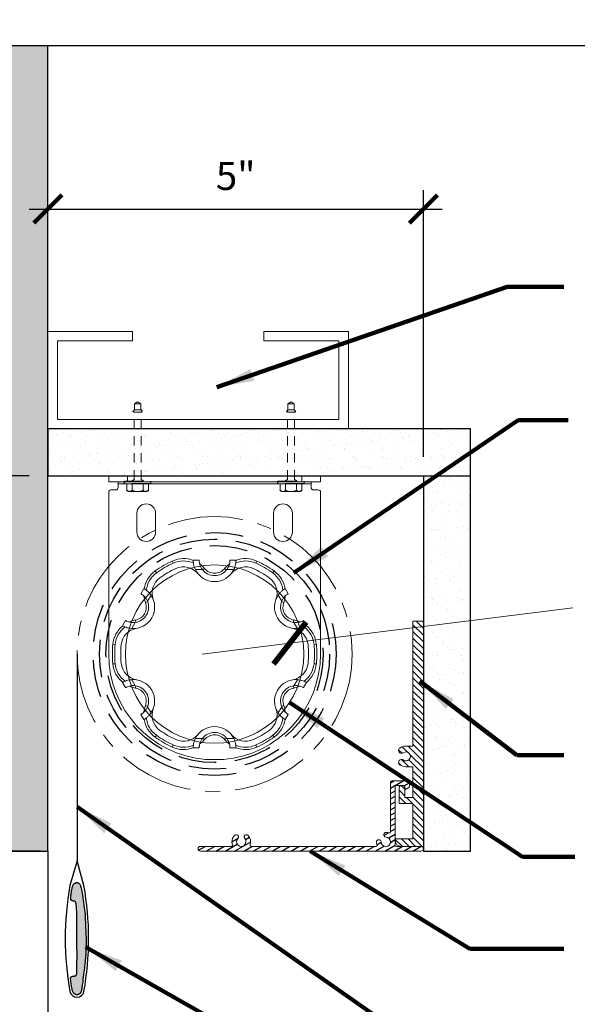
# Model space of a CAD drawing. Units: inches. Extents: x 14136.9 to 14187.7, y -1694.2 to -1657.3.
# Drawn here: x 14160.6 to 14168.1, y -1680 to -1666.9 of the extents above; entities that cross this region are included whole.
import ezdxf

# ---------------------------------------------------------------- set-up
doc = ezdxf.new("R2010")
doc.units = ezdxf.units.IN
doc.header["$LTSCALE"] = 2
doc.header["$MEASUREMENT"] = 0
for name, pattern in [('CENTERX2', [0.8, 0.5, -0.1, 0.1, -0.1]), ('HIDDEN', [0.375, 0.25, -0.125]), ('HIDDEN2', [0.1875, 0.125, -0.0625])]:
    doc.linetypes.add(name, pattern=pattern)
doc.layers.get('0').update_dxf_attribs({"color": 18})
doc.layers.add('DETAIL', color=3, linetype='Continuous', lineweight=15)
doc.layers.add('NOTES', color=6, linetype='Continuous', lineweight=15)
doc.layers.add('Hatch', color=251, linetype='Continuous')
doc.styles.get("Standard").update_dxf_attribs({"font": 'ARIAL.TTF'})
doc.dimstyles.new('BOTHSOLID', dxfattribs={"dimscale": 4, "dimtxt": 0.09375, "dimasz": 0.09375, "dimexe": 0.0625, "dimexo": 0.0625, "dimgap": 0.0625, "dimtad": 1, "dimdec": 7, "dimzin": 3, "dimdsep": 46, "dimlunit": 4, "dimtxsty": 'Standard', "dimblk": 'ARCHTICK', "dimcen": 0.0625, "dimdle": 0.0625, "dimclrd": 256, "dimclre": 256, "dimadec": 0, "dimazin": 1, "dimtfac": 0.75, "dimtdec": 7, "dimtix": 1, "dimtmove": 1, "dimatfit": 3, "dimfxl": 0, "dimfrac": 1, "dimtolj": 1, "dimtzin": 1, "dimarcsym": 0})
doc.dimstyles.new('SECT', dxfattribs={"dimtxt": 0.09375, "dimasz": 0.125, "dimexe": 0.0625, "dimexo": 0.25, "dimgap": 0.0625, "dimtad": 1, "dimdec": 4, "dimzin": 3, "dimdsep": 46, "dimlunit": 4, "dimtxsty": 'Standard', "dimblk1": 'ARCHTICK', "dimblk2": 'ARCHTICK', "dimsah": 1, "dimcen": -0.125, "dimdle": 0.0625, "dimclrd": 256, "dimclre": 256, "dimclrt": 256, "dimadec": 0, "dimazin": 0, "dimtfac": 1, "dimtdec": 4, "dimtmove": 1, "dimatfit": 0, "dimfxl": 0, "dimtolj": 1, "dimtzin": 0, "dimarcsym": 0})
doc.dimstyles.new('SECT$7', dxfattribs={"dimtxt": 0.1875, "dimasz": 0.375, "dimexe": 0.0625, "dimexo": 0.1875, "dimgap": 0.0625, "dimtad": 1, "dimdec": 4, "dimzin": 0, "dimdsep": 46, "dimlunit": 4, "dimtxsty": 'Standard', "dimblk": 'ARCHTICK', "dimcen": -0.09375, "dimdle": 0.0625, "dimclrd": 256, "dimclre": 256, "dimclrt": 256, "dimadec": 0, "dimazin": 0, "dimtfac": 0.75, "dimtdec": 4, "dimtmove": 1, "dimatfit": 3, "dimfxl": 0, "dimtolj": 1, "dimtzin": 0, "dimarcsym": 0})
pattern_1 = [(37.5, (0, 0), (-0.0078741698, 0.240852971), [0, -0.19, 0, -0.2125, 0, -0.203125]), (7.5, (0, 0), (0.221222088, 0.352768258), [0, -0.1025, 0, -0.17125, 0, -0.065625]), (327.5, (-0.15375, 0), (0.3892677327, 0.0007073817), [0, -0.0625, 0, -0.225, 0, -0.29375]), (317.5, (-0.15375, 0), (0.3757658256, 0.109709446), [0, -0.03125, 0, -0.1475, 0, -0.16875])]

# ---------------------------------------------------------------- blocks, each defined once
blk = doc.blocks.new('_ArchTick')
at = {"color": 0, "linetype": 'ByBlock', "lineweight": 30, "const_width": 0.15}
blk.add_lwpolyline([(-0.5, -0.5), (0.5, 0.5)], dxfattribs=at)
blk = doc.blocks.new('*U68')
blk.add_line((0.033, 0.174), (0, 0.174))
at = {"linetype": 'HIDDEN', "lineweight": 9, "ltscale": 0.5}
for p, q in [((0, 0.174), (0, -0.174)), ((0.033, -0.174), (0.033, 0.174)), ((0.122, 0.144), (0.033, 0.144)), ((-1.057, 0), (-1.03, 0.041)), ((-1.057, 0), (-1.03, -0.041)), ((-0.948, 0.041), (-1.03, 0.041)), ((-1.03, -0.041), (-1.03, 0.041)), ((-0.948, -0.041), (-0.948, 0.041)), ((-0.918, -0.046), (-0.918, 0.046)), ((-0.021, 0.046), (0, 0.082)), ((0.033, 0.072), (0.122, 0.072)), ((0.141, 0.112), (0.141, -0.112)), ((-0.948, -0.041), (-1.03, -0.041)), ((-0.021, -0.046), (0, -0.082)), ((0.033, -0.072), (0.122, -0.072)), ((0.033, -0.174), (0, -0.174)), ((0.033, -0.144), (0.122, -0.144))]:
    blk.add_line(p, q, dxfattribs=at)
at = {"linetype": 'HIDDEN'}
for p, q in [((-0.948, 0.041), (-0.927, 0.062)), ((-0.918, 0.046), (-0.927, 0.062)), ((-0.948, -0.041), (-0.927, -0.062)), ((-0.918, -0.046), (-0.927, -0.062))]:
    blk.add_line(p, q, dxfattribs=at)
at = {"linetype": 'HIDDEN2', "lineweight": 9, "ltscale": 0.5}
for p, q in [((-0.021, 0.046), (-0.918, 0.046)), ((-0.021, -0.046), (-0.918, -0.046))]:
    blk.add_line(p, q, dxfattribs=at)
at = {"linetype": 'HIDDEN', "lineweight": 9, "ltscale": 0.5, "extrusion": (0, 0, -1)}
for points in [[(-0.122, 0.072), (-0.136, 0.089), (-0.139, 0.108), (-0.136, 0.127), (-0.122, 0.144)], [(-0.122, -0.072), (-0.136, -0.038), (-0.139, 0), (-0.136, 0.038), (-0.122, 0.072)], [(-0.122, -0.144), (-0.136, -0.127), (-0.139, -0.108), (-0.136, -0.089), (-0.122, -0.072)]]:
    blk.add_lwpolyline(points, dxfattribs=at)
for centre, start, end in [((0.103, 0.112), 0, 59.9699), ((0.103, -0.112), 300.0301, 0)]:
    blk.add_arc(centre, 0.0379, start, end)
blk = doc.blocks.new('hembar')
blk.add_hatch(color=3).paths.add_polyline_path([(-0.064, -0.356), (-0.061, -0.344), (-0.058, -0.335), (-0.055, -0.327), (-0.052, -0.32), (-0.049, -0.314), (-0.046, -0.31), (-0.043, -0.306), (-0.039, -0.302), (-0.036, -0.299), (-0.032, -0.297), (-0.027, -0.294), (-0.023, -0.293), (-0.018, -0.291), (-0.013, -0.29), (-0.008, -0.289), (-0.003, -0.289), (0.002, -0.289), (0.007, -0.29), (0.012, -0.291), (0.017, -0.292), (0.021, -0.295), (0.026, -0.298), (0.03, -0.301), (0.034, -0.306), (0.038, -0.311), (0.041, -0.317), (0.044, -0.325), (0.048, -0.335), (0.051, -0.347), (0.054, -0.362), (0.058, -0.38), (0.062, -0.402), (0.067, -0.427), (0.072, -0.456), (0.077, -0.487), (0.082, -0.52), (0.087, -0.554), (0.092, -0.587), (0.096, -0.62), (0.1, -0.652), (0.103, -0.682), (0.106, -0.709), (0.107, -0.735), (0.109, -0.76), (0.11, -0.783), (0.111, -0.806), (0.112, -0.828), (0.113, -0.85), (0.113, -0.872), (0.114, -0.894), (0.115, -0.916), (0.116, -0.937), (0.117, -0.956), (0.118, -0.974), (0.119, -0.991), (0.12, -1.005), (0.12, -1.017), (0.121, -1.028), (0.121, -1.037), (0.121, -1.044), (0.121, -1.052), (0.121, -1.059), (0.121, -1.067), (0.121, -1.076), (0.121, -1.086), (0.12, -1.097), (0.12, -1.11), (0.12, -1.123), (0.119, -1.136), (0.119, -1.15), (0.119, -1.164), (0.118, -1.178), (0.118, -1.192), (0.117, -1.206), (0.117, -1.219), (0.116, -1.232), (0.115, -1.245), (0.115, -1.257), (0.114, -1.269), (0.113, -1.281), (0.112, -1.292), (0.111, -1.303), (0.11, -1.314), (0.109, -1.327), (0.107, -1.341), (0.105, -1.358), (0.103, -1.377), (0.1, -1.399), (0.097, -1.424), (0.094, -1.453), (0.09, -1.483), (0.087, -1.514), (0.083, -1.545), (0.079, -1.576), (0.076, -1.604), (0.072, -1.63), (0.069, -1.652), (0.067, -1.671), (0.064, -1.687), (0.062, -1.7), (0.06, -1.711), (0.058, -1.72), (0.057, -1.728), (0.055, -1.734), (0.053, -1.74), (0.051, -1.745), (0.05, -1.749), (0.048, -1.753), (0.046, -1.757), (0.043, -1.76), (0.041, -1.763), (0.038, -1.765), (0.036, -1.768), (0.033, -1.77), (0.03, -1.772), (0.026, -1.775), (0.023, -1.776), (0.02, -1.778), (0.016, -1.78), (0.013, -1.781), (0.01, -1.782), (0.007, -1.783), (0.004, -1.783), (0, -1.783), (-0.003, -1.783), (-0.006, -1.782), (-0.009, -1.782), (-0.013, -1.781), (-0.017, -1.779), (-0.021, -1.777), (-0.025, -1.776), (-0.028, -1.773), (-0.032, -1.771), (-0.036, -1.769), (-0.04, -1.766), (-0.043, -1.764), (-0.046, -1.761), (-0.048, -1.758), (-0.051, -1.754), (-0.053, -1.75), (-0.056, -1.744), (-0.058, -1.737), (-0.06, -1.728), (-0.063, -1.718), (-0.066, -1.705), (-0.069, -1.69), (-0.072, -1.674), (-0.075, -1.658), (-0.077, -1.642), (-0.08, -1.626), (-0.082, -1.611), (-0.084, -1.598), (-0.085, -1.587), (-0.086, -1.579), (-0.087, -1.571), (-0.087, -1.566), (-0.087, -1.561), (-0.086, -1.558), (-0.086, -1.555), (-0.085, -1.553), (-0.084, -1.551), (-0.083, -1.549), (-0.082, -1.547), (-0.08, -1.546), (-0.079, -1.544), (-0.077, -1.543), (-0.076, -1.542), (-0.074, -1.541), (-0.072, -1.54), (-0.07, -1.539), (-0.068, -1.538), (-0.066, -1.537), (-0.063, -1.537), (-0.061, -1.536), (-0.058, -1.535), (-0.056, -1.535), (-0.053, -1.534), (-0.049, -1.534), (-0.046, -1.534), (-0.043, -1.533), (-0.04, -1.533), (-0.037, -1.532), (-0.034, -1.532), (-0.031, -1.532), (-0.028, -1.531), (-0.026, -1.531), (-0.024, -1.53), (-0.022, -1.529), (-0.02, -1.529), (-0.019, -1.528), (-0.017, -1.528), (-0.016, -1.527), (-0.015, -1.526), (-0.015, -1.526), (-0.014, -1.525), (-0.013, -1.525), (-0.013, -1.524), (-0.012, -1.523), (-0.012, -1.523), (-0.011, -1.522), (-0.011, -1.521), (-0.01, -1.519), (-0.009, -1.518), (-0.008, -1.517), (-0.008, -1.515), (-0.007, -1.513), (-0.006, -1.512), (-0.006, -1.51), (-0.005, -1.508), (-0.005, -1.507), (-0.004, -1.504), (-0.004, -1.501), (-0.004, -1.497), (-0.004, -1.493), (-0.004, -1.486), (-0.003, -1.479), (-0.003, -1.47), (-0.003, -1.459), (-0.003, -1.447), (-0.003, -1.434), (-0.003, -1.421), (-0.002, -1.408), (-0.002, -1.394), (-0.002, -1.381), (-0.002, -1.368), (-0.002, -1.356), (-0.001, -1.344), (-0.001, -1.333), (-0.001, -1.321), (0, -1.31), (0, -1.3), (0, -1.289), (0, -1.279), (0, -1.268), (0, -1.258), (0, -1.248), (0, -1.238), (0, -1.228), (0, -1.218), (0, -1.208), (0, -1.199), (-0.001, -1.189), (-0.001, -1.18), (-0.001, -1.17), (-0.001, -1.161), (-0.001, -1.151), (-0.001, -1.142), (-0.001, -1.132), (-0.001, -1.122), (-0.001, -1.111), (-0.001, -1.098), (-0.001, -1.083), (-0.001, -1.065), (-0.001, -1.043), (-0.002, -1.015), (-0.002, -0.983), (-0.002, -0.944), (-0.002, -0.901), (-0.002, -0.856), (-0.002, -0.808), (-0.003, -0.762), (-0.004, -0.717), (-0.005, -0.676), (-0.007, -0.64), (-0.009, -0.612), (-0.011, -0.589), (-0.014, -0.572), (-0.017, -0.559), (-0.02, -0.551), (-0.022, -0.545), (-0.025, -0.541), (-0.027, -0.539), (-0.028, -0.537), (-0.03, -0.536), (-0.031, -0.535), (-0.032, -0.535), (-0.033, -0.534), (-0.034, -0.534), (-0.035, -0.534), (-0.036, -0.534), (-0.038, -0.534), (-0.041, -0.534), (-0.044, -0.534), (-0.046, -0.534), (-0.05, -0.534), (-0.053, -0.533), (-0.056, -0.533), (-0.059, -0.532), (-0.062, -0.531), (-0.065, -0.53), (-0.068, -0.529), (-0.071, -0.528), (-0.073, -0.526), (-0.076, -0.524), (-0.078, -0.522), (-0.08, -0.52), (-0.081, -0.518), (-0.083, -0.515), (-0.084, -0.511), (-0.085, -0.507), (-0.085, -0.501), (-0.085, -0.494), (-0.084, -0.486), (-0.084, -0.475), (-0.082, -0.462), (-0.08, -0.448), (-0.078, -0.432), (-0.075, -0.416), (-0.073, -0.4), (-0.07, -0.384), (-0.067, -0.369)])
at = {"color": 1}
blk.add_lwpolyline([(-0.094, -1.738, 0.834661), (0.091, -1.738, 0.09012), (0.091, -0.329), (0, 0), (-0.094, -0.329, 0.09012)], format="xyb", close=True, dxfattribs=at)
at = {"color": 3}
blk.add_lwpolyline([(-0.064, -0.356), (-0.061, -0.344), (-0.058, -0.335), (-0.055, -0.327), (-0.052, -0.32), (-0.049, -0.314), (-0.046, -0.31), (-0.043, -0.306), (-0.039, -0.302), (-0.036, -0.299), (-0.032, -0.297), (-0.027, -0.294), (-0.023, -0.293), (-0.018, -0.291), (-0.013, -0.29), (-0.008, -0.289), (-0.003, -0.289), (0.002, -0.289), (0.007, -0.29), (0.012, -0.291), (0.017, -0.292), (0.021, -0.295), (0.026, -0.298), (0.03, -0.301), (0.034, -0.306), (0.038, -0.311), (0.041, -0.317), (0.044, -0.325), (0.048, -0.335), (0.051, -0.347), (0.054, -0.362), (0.058, -0.38), (0.062, -0.402), (0.067, -0.427), (0.072, -0.456), (0.077, -0.487), (0.082, -0.52), (0.087, -0.554), (0.092, -0.587), (0.096, -0.62), (0.1, -0.652), (0.103, -0.682), (0.106, -0.709), (0.107, -0.735), (0.109, -0.76), (0.11, -0.783), (0.111, -0.806), (0.112, -0.828), (0.113, -0.85), (0.113, -0.872), (0.114, -0.894), (0.115, -0.916), (0.116, -0.937), (0.117, -0.956), (0.118, -0.974), (0.119, -0.991), (0.12, -1.005), (0.12, -1.017), (0.121, -1.028), (0.121, -1.037), (0.121, -1.044), (0.121, -1.052), (0.121, -1.059), (0.121, -1.067), (0.121, -1.076), (0.121, -1.086), (0.12, -1.097), (0.12, -1.11), (0.12, -1.123), (0.119, -1.136), (0.119, -1.15), (0.119, -1.164), (0.118, -1.178), (0.118, -1.192), (0.117, -1.206), (0.117, -1.219), (0.116, -1.232), (0.115, -1.245), (0.115, -1.257), (0.114, -1.269), (0.113, -1.281), (0.112, -1.292), (0.111, -1.303), (0.11, -1.314), (0.109, -1.327), (0.107, -1.341), (0.105, -1.358), (0.103, -1.377), (0.1, -1.399), (0.097, -1.424), (0.094, -1.453), (0.09, -1.483), (0.087, -1.514), (0.083, -1.545), (0.079, -1.576), (0.076, -1.604), (0.072, -1.63), (0.069, -1.652), (0.067, -1.671), (0.064, -1.687), (0.062, -1.7), (0.06, -1.711), (0.058, -1.72), (0.057, -1.728), (0.055, -1.734), (0.053, -1.74), (0.051, -1.745), (0.05, -1.749), (0.048, -1.753), (0.046, -1.757), (0.043, -1.76), (0.041, -1.763), (0.038, -1.765), (0.036, -1.768), (0.033, -1.77), (0.03, -1.772), (0.026, -1.775), (0.023, -1.776), (0.02, -1.778), (0.016, -1.78), (0.013, -1.781), (0.01, -1.782), (0.007, -1.783), (0.004, -1.783), (0, -1.783), (-0.003, -1.783), (-0.006, -1.782), (-0.009, -1.782), (-0.013, -1.781), (-0.017, -1.779), (-0.021, -1.777), (-0.025, -1.776), (-0.028, -1.773), (-0.032, -1.771), (-0.036, -1.769), (-0.04, -1.766), (-0.043, -1.764), (-0.046, -1.761), (-0.048, -1.758), (-0.051, -1.754), (-0.053, -1.75), (-0.056, -1.744), (-0.058, -1.737), (-0.06, -1.728), (-0.063, -1.718), (-0.066, -1.705), (-0.069, -1.69), (-0.072, -1.674), (-0.075, -1.658), (-0.077, -1.642), (-0.08, -1.626), (-0.082, -1.611), (-0.084, -1.598), (-0.085, -1.587), (-0.086, -1.579), (-0.087, -1.571), (-0.087, -1.566), (-0.087, -1.561), (-0.086, -1.558), (-0.086, -1.555), (-0.085, -1.553), (-0.084, -1.551), (-0.083, -1.549), (-0.082, -1.547), (-0.08, -1.546), (-0.079, -1.544), (-0.077, -1.543), (-0.076, -1.542), (-0.074, -1.541), (-0.072, -1.54), (-0.07, -1.539), (-0.068, -1.538), (-0.066, -1.537), (-0.063, -1.537), (-0.061, -1.536), (-0.058, -1.535), (-0.056, -1.535), (-0.053, -1.534), (-0.049, -1.534), (-0.046, -1.534), (-0.043, -1.533), (-0.04, -1.533), (-0.037, -1.532), (-0.034, -1.532), (-0.031, -1.532), (-0.028, -1.531), (-0.026, -1.531), (-0.024, -1.53), (-0.022, -1.529), (-0.02, -1.529), (-0.019, -1.528), (-0.017, -1.528), (-0.016, -1.527), (-0.015, -1.526), (-0.015, -1.526), (-0.014, -1.525), (-0.013, -1.525), (-0.013, -1.524), (-0.012, -1.523), (-0.012, -1.523), (-0.011, -1.522), (-0.011, -1.521), (-0.01, -1.519), (-0.009, -1.518), (-0.008, -1.517), (-0.008, -1.515), (-0.007, -1.513), (-0.006, -1.512), (-0.006, -1.51), (-0.005, -1.508), (-0.005, -1.507), (-0.004, -1.504), (-0.004, -1.501), (-0.004, -1.497), (-0.004, -1.493), (-0.004, -1.486), (-0.003, -1.479), (-0.003, -1.47), (-0.003, -1.459), (-0.003, -1.447), (-0.003, -1.434), (-0.003, -1.421), (-0.002, -1.408), (-0.002, -1.394), (-0.002, -1.381), (-0.002, -1.368), (-0.002, -1.356), (-0.001, -1.344), (-0.001, -1.333), (-0.001, -1.321), (0, -1.31), (0, -1.3), (0, -1.289), (0, -1.279), (0, -1.268), (0, -1.258), (0, -1.248), (0, -1.238), (0, -1.228), (0, -1.218), (0, -1.208), (0, -1.199), (-0.001, -1.189), (-0.001, -1.18), (-0.001, -1.17), (-0.001, -1.161), (-0.001, -1.151), (-0.001, -1.142), (-0.001, -1.132), (-0.001, -1.122), (-0.001, -1.111), (-0.001, -1.098), (-0.001, -1.083), (-0.001, -1.065), (-0.001, -1.043), (-0.002, -1.015), (-0.002, -0.983), (-0.002, -0.944), (-0.002, -0.901), (-0.002, -0.856), (-0.002, -0.808), (-0.003, -0.762), (-0.004, -0.717), (-0.005, -0.676), (-0.007, -0.64), (-0.009, -0.612), (-0.011, -0.589), (-0.014, -0.572), (-0.017, -0.559), (-0.02, -0.551), (-0.022, -0.545), (-0.025, -0.541), (-0.027, -0.539), (-0.028, -0.537), (-0.03, -0.536), (-0.031, -0.535), (-0.032, -0.535), (-0.033, -0.534), (-0.034, -0.534), (-0.035, -0.534), (-0.036, -0.534), (-0.038, -0.534), (-0.041, -0.534), (-0.044, -0.534), (-0.046, -0.534), (-0.05, -0.534), (-0.053, -0.533), (-0.056, -0.533), (-0.059, -0.532), (-0.062, -0.531), (-0.065, -0.53), (-0.068, -0.529), (-0.071, -0.528), (-0.073, -0.526), (-0.076, -0.524), (-0.078, -0.522), (-0.08, -0.52), (-0.081, -0.518), (-0.083, -0.515), (-0.084, -0.511), (-0.085, -0.507), (-0.085, -0.501), (-0.085, -0.494), (-0.084, -0.486), (-0.084, -0.475), (-0.082, -0.462), (-0.08, -0.448), (-0.078, -0.432), (-0.075, -0.416), (-0.073, -0.4), (-0.07, -0.384), (-0.067, -0.369)], close=True, dxfattribs=at)
blk = doc.blocks.new('*U66')
blk.add_blockref('hembar', (0, 0))
blk = doc.blocks.new('*D70')
at = {"layer": 'Defpoints', "color": 0}
for p in [(14164.224, -1675.212), (14163.057, -1675.358)]:
    blk.add_point(p, dxfattribs=at)
at = {"layer": 'NOTES'}
for p in [(14167.993, -1674.741), (14163.057, -1675.358)]:
    blk.add_line(p, (14164.224, -1675.212), dxfattribs=at)
at = {"layer": 'NOTES', "xscale": 0.5, "yscale": 0.5, "zscale": 0.5, "rotation": 187.1272128055291}
blk.add_blockref('_ArchTick', (14164.224, -1675.212), dxfattribs=at)
at = {"layer": 'NOTES', "insert": (14170.237, -1674.46), "char_height": 0.375, "attachment_point": 5, "rotation": 7.1272}
blk.add_mtext('\\A1;MAX. RUD 4-1/2"', dxfattribs=at)
blk = doc.blocks.new('A$C55F14C02')
at = {"linetype": 'Continuous', "lineweight": 15}
for p, q in [((0.84, 4.545), (0.84, 4.625)), ((0.84, 4.625), (1.09, 4.625)), ((1.09, 4.625), (1.09, 4.545)), ((1.09, 4.625), (3.41, 4.625)), ((3.41, 4.545), (3.41, 4.625)), ((3.41, 4.625), (3.66, 4.625)), ((3.66, 4.625), (3.66, 4.545)), ((1.09, 4.545), (0.84, 4.545)), ((0.965, 4.516), (0.965, 4.545)), ((0.965, 4.516), (3.535, 4.516)), ((0.965, 4.467), (0.965, 4.516)), ((1.09, 4.545), (3.41, 4.545)), ((3.66, 4.545), (3.41, 4.545)), ((3.535, 4.545), (3.535, 4.516)), ((3.535, 4.516), (3.535, 4.467)), ((0.84, 4.407), (0.84, 2.25)), ((0.87, 4.437), (0.935, 4.437)), ((3.565, 4.437), (3.63, 4.437)), ((3.66, 4.407), (3.66, 2.25)), ((1.215, 4.125), (1.215, 3.875)), ((1.465, 3.875), (1.465, 4.125)), ((3.035, 4.125), (3.035, 3.875)), ((3.285, 3.875), (3.285, 4.125)), ((1.687, 3.489), (1.7, 3.461)), ((1.965, 3.5), (2.045, 3.5)), ((2.455, 3.5), (2.535, 3.5)), ((2.813, 3.489), (2.8, 3.461)), ((1.458, 3.357), (1.476, 3.332)), ((2.088, 3.375), (1.994, 3.375)), ((2.116, 3.39), (2.092, 3.37)), ((2.384, 3.39), (2.408, 3.37)), ((2.506, 3.375), (2.412, 3.375)), ((3.042, 3.357), (3.024, 3.332)), ((1.27, 3.053), (1.31, 3.122)), ((1.404, 3.034), (1.357, 2.953)), ((3.143, 2.953), (3.096, 3.034)), ((3.19, 3.122), (3.23, 3.053)), ((1.359, 2.947), (1.33, 2.936)), ((3.17, 2.936), (3.141, 2.947)), ((1.025, 2.628), (1.065, 2.697)), ((1.194, 2.672), (1.148, 2.591)), ((1.201, 2.673), (1.196, 2.704)), ((3.304, 2.704), (3.299, 2.673)), ((3.352, 2.591), (3.306, 2.672)), ((3.435, 2.697), (3.475, 2.628)), ((0.926, 2.379), (0.895, 2.382)), ((3.605, 2.382), (3.574, 2.379)), ((0.926, 2.121), (0.895, 2.118)), ((3.605, 2.118), (3.574, 2.121)), ((1.065, 1.803), (1.025, 1.872)), ((1.148, 1.909), (1.194, 1.828)), ((3.306, 1.828), (3.352, 1.909)), ((3.475, 1.872), (3.435, 1.803)), ((1.201, 1.827), (1.196, 1.796)), ((3.304, 1.796), (3.299, 1.827)), ((1.31, 1.378), (1.27, 1.447)), ((1.359, 1.553), (1.33, 1.564)), ((1.357, 1.547), (1.404, 1.466)), ((3.096, 1.466), (3.143, 1.547)), ((3.17, 1.564), (3.141, 1.553)), ((3.23, 1.447), (3.19, 1.378)), ((1.476, 1.168), (1.458, 1.143)), ((1.994, 1.125), (2.088, 1.125)), ((2.092, 1.13), (2.116, 1.11)), ((2.408, 1.13), (2.384, 1.11)), ((2.412, 1.125), (2.506, 1.125)), ((3.024, 1.168), (3.042, 1.143)), ((1.7, 1.039), (1.687, 1.011)), ((2.045, 1), (1.965, 1)), ((2.535, 1), (2.455, 1)), ((2.8, 1.039), (2.813, 1.011)), ((2.131, 0.845), (2.369, 0.845))]:
    blk.add_line(p, q, dxfattribs=at)
at = {"linetype": 'Continuous', "lineweight": 15, "flags": 128}
for points in [[(2.053, 3.45), (2.083, 3.424), (2.116, 3.39)], [(2.384, 3.39), (2.417, 3.424), (2.448, 3.451)], [(1.33, 2.936), (1.316, 2.981), (1.309, 3.022)], [(3.19, 3.02), (3.184, 2.981), (3.17, 2.936)], [(1.113, 2.679), (1.15, 2.693), (1.196, 2.704)], [(3.304, 2.704), (3.35, 2.693), (3.389, 2.679)], [(1.196, 1.796), (1.15, 1.807), (1.111, 1.821)], [(3.387, 1.821), (3.35, 1.807), (3.304, 1.796)], [(1.31, 1.479), (1.316, 1.519), (1.33, 1.564)], [(3.17, 1.564), (3.184, 1.519), (3.191, 1.477)], [(2.116, 1.11), (2.083, 1.076), (2.051, 1.049)], [(2.447, 1.05), (2.417, 1.076), (2.384, 1.11)]]:
    blk.add_lwpolyline(points, dxfattribs=at)
at = {"linetype": 'CENTERX2', "lineweight": 0}
blk.add_circle((2.25, 2.25), 1.831, dxfattribs=at)
at = {"linetype": 'Continuous', "lineweight": 15}
for centre, radius, start, end in [((0.935, 4.467), 0.03, 270, 0), ((3.565, 4.467), 0.03, 180, 270), ((0.87, 4.407), 0.03, 90, 180), ((3.63, 4.407), 0.03, 0, 90), ((1.34, 4.125), 0.125, 0, 180), ((3.16, 4.125), 0.125, 0, 180), ((1.34, 3.875), 0.125, 180, 0), ((3.16, 3.875), 0.125, 180, 0), ((2.25, 2.25), 1.361, 114.4241, 125.5759), ((2.25, 2.25), 1.33, 114.4241, 125.5759), ((1.837, 3.161), 0.361, 69.0883, 114.4241), ((1.837, 3.161), 0.33, 66.3296, 114.4241), ((1.837, 3.161), 0.25, 39.3874, 114.4241), ((2.663, 3.161), 0.25, 65.5759, 140.6126), ((2.663, 3.161), 0.33, 65.5759, 113.5949), ((2.663, 3.161), 0.361, 65.5759, 110.8565), ((2.25, 2.25), 1.33, 54.4241, 65.5759), ((2.25, 2.25), 1.361, 54.4241, 65.5759), ((1.668, 3.063), 0.361, 125.5759, 170.8565), ((1.668, 3.063), 0.33, 125.5759, 173.5949), ((2.25, 2.25), 1.25, 114.4241, 125.5759), ((2.25, 3.5), 0.285, 206.0144, 333.9856), ((2.25, 3.5), 0.205, 217.5719, 322.4281), ((2.25, 3.5), 0.174, 219.3874, 320.6126), ((2.25, 2.25), 1.25, 54.4241, 65.5759), ((2.832, 3.063), 0.33, 6.3296, 54.4241), ((2.832, 3.063), 0.361, 9.0883, 54.4241), ((1.668, 3.063), 0.25, 125.5759, 200.6126), ((2.832, 3.063), 0.25, 339.3874, 54.4241), ((1.167, 2.875), 0.285, 266.0144, 33.9856), ((3.333, 2.875), 0.285, 146.0144, 273.9856), ((1.167, 2.875), 0.205, 277.5719, 22.4281), ((1.167, 2.875), 0.174, 279.3874, 20.6126), ((3.333, 2.875), 0.205, 157.5719, 262.4281), ((3.333, 2.875), 0.174, 159.3874, 260.6126), ((1.255, 2.347), 0.361, 129.0883, 174.4241), ((3.245, 2.347), 0.361, 5.5759, 50.8565), ((1.255, 2.347), 0.33, 126.3296, 174.4241), ((1.255, 2.347), 0.25, 99.3874, 174.4241), ((3.245, 2.347), 0.25, 5.5759, 80.6126), ((3.245, 2.347), 0.33, 5.5759, 53.5949), ((2.25, 2.25), 1.361, 174.4241, 185.5759), ((2.25, 2.25), 1.33, 174.4241, 185.5759), ((2.25, 2.25), 1.25, 174.4241, 185.5759), ((2.25, 2.25), 1.25, 354.4241, 5.5759), ((2.25, 2.25), 1.33, 354.4241, 5.5759), ((2.25, 2.25), 1.361, 354.4241, 5.5759), ((2.25, 2.25), 1.41, 180, 265.1734), ((2.25, 2.25), 1.41, 274.8266, 0), ((1.255, 2.153), 0.361, 185.5759, 230.8565), ((1.255, 2.153), 0.33, 185.5759, 233.5949), ((1.255, 2.153), 0.25, 185.5759, 260.6126), ((3.245, 2.153), 0.25, 279.3874, 354.4241), ((3.245, 2.153), 0.33, 306.3296, 354.4241), ((3.245, 2.153), 0.361, 309.0883, 354.4241), ((1.167, 1.625), 0.285, 326.0144, 93.9856), ((3.333, 1.625), 0.285, 86.0144, 213.9856), ((1.167, 1.625), 0.205, 337.5719, 82.4281), ((1.167, 1.625), 0.174, 339.3874, 80.6126), ((3.333, 1.625), 0.205, 97.5719, 202.4281), ((3.333, 1.625), 0.174, 99.3874, 200.6126), ((1.668, 1.437), 0.25, 159.3874, 234.4241), ((2.832, 1.437), 0.25, 305.5759, 20.6126), ((1.668, 1.437), 0.361, 189.2781, 234.4241), ((1.668, 1.437), 0.33, 186.3857, 234.4241), ((2.832, 1.437), 0.33, 305.5759, 353.5282), ((2.832, 1.437), 0.361, 305.5759, 350.8537), ((2.25, 2.25), 1.25, 234.4241, 245.5759), ((1.837, 1.339), 0.25, 245.5759, 320.6126), ((2.25, 1), 0.285, 26.0144, 153.9856), ((2.25, 1), 0.205, 37.5719, 142.4281), ((2.663, 1.339), 0.25, 219.3874, 294.4241), ((2.25, 2.25), 1.25, 294.4241, 305.5759), ((2.25, 2.25), 1.361, 234.4241, 245.5759), ((2.25, 2.25), 1.33, 234.4241, 245.5759), ((2.25, 1), 0.174, 39.3874, 140.6126), ((2.25, 2.25), 1.33, 294.4241, 305.5759), ((2.25, 2.25), 1.361, 294.4241, 305.5759), ((1.837, 1.339), 0.361, 245.5759, 290.8542), ((1.837, 1.339), 0.33, 245.5759, 293.5236), ((2.663, 1.339), 0.33, 246.3296, 294.4241), ((2.663, 1.339), 0.361, 249.0883, 294.4241)]:
    blk.add_arc(centre, radius, start, end, dxfattribs=at)
for points, knots in [([(1.994, 3.375), (1.988, 3.388), (1.977, 3.413), (1.969, 3.45), (1.965, 3.479), (1.965, 3.497), (1.965, 3.499), (1.965, 3.5)], [0, 0, 0, 0, 0.208728, 0.417989, 0.617519, 0.82011, 1, 1, 1, 1]), ([(2.045, 3.5), (2.045, 3.499), (2.045, 3.496), (2.046, 3.475), (2.052, 3.444), (2.065, 3.408), (2.08, 3.386), (2.088, 3.375)], [0, 0, 0, 0, 0.20471, 0.409503, 0.610991, 0.800684, 1, 1, 1, 1]), ([(2.412, 3.375), (2.42, 3.387), (2.436, 3.41), (2.449, 3.446), (2.454, 3.475), (2.455, 3.496), (2.455, 3.498), (2.455, 3.5)], [0, 0, 0, 0, 0.202714, 0.40633, 0.593158, 0.782814, 1, 1, 1, 1]), ([(2.535, 3.5), (2.535, 3.499), (2.535, 3.496), (2.534, 3.474), (2.53, 3.443), (2.521, 3.408), (2.511, 3.385), (2.506, 3.375)], [0, 0, 0, 0, 0.209898, 0.41984, 0.628002, 0.829549, 1, 1, 1, 1]), ([(1.357, 2.953), (1.351, 2.966), (1.339, 2.991), (1.314, 3.02), (1.291, 3.039), (1.274, 3.05), (1.271, 3.052), (1.27, 3.053)], [0, 0, 0, 0, 0.202714, 0.40633, 0.593158, 0.782814, 1, 1, 1, 1]), ([(1.31, 3.122), (1.311, 3.121), (1.314, 3.12), (1.332, 3.108), (1.356, 3.089), (1.382, 3.064), (1.397, 3.044), (1.404, 3.034)], [0, 0, 0, 0, 0.209898, 0.41984, 0.628002, 0.829549, 1, 1, 1, 1]), ([(3.096, 3.034), (3.105, 3.046), (3.121, 3.068), (3.149, 3.094), (3.172, 3.111), (3.187, 3.12), (3.189, 3.121), (3.19, 3.122)], [0, 0, 0, 0, 0.208728, 0.417989, 0.617519, 0.82011, 1, 1, 1, 1]), ([(3.23, 3.053), (3.229, 3.052), (3.226, 3.051), (3.208, 3.039), (3.185, 3.019), (3.161, 2.99), (3.149, 2.966), (3.143, 2.953)], [0, 0, 0, 0, 0.20471, 0.409503, 0.610991, 0.800684, 1, 1, 1, 1]), ([(1.148, 2.591), (1.134, 2.592), (1.106, 2.595), (1.07, 2.607), (1.043, 2.618), (1.028, 2.627), (1.026, 2.628), (1.025, 2.628)], [0, 0, 0, 0, 0.208728, 0.417989, 0.617519, 0.82011, 1, 1, 1, 1]), ([(1.065, 2.697), (1.066, 2.697), (1.068, 2.695), (1.087, 2.686), (1.117, 2.675), (1.154, 2.669), (1.181, 2.671), (1.194, 2.672)], [0, 0, 0, 0, 0.20471, 0.409503, 0.610991, 0.800684, 1, 1, 1, 1]), ([(3.306, 2.672), (3.319, 2.671), (3.347, 2.669), (3.385, 2.676), (3.413, 2.686), (3.431, 2.695), (3.434, 2.697), (3.435, 2.697)], [0, 0, 0, 0, 0.202714, 0.40633, 0.593158, 0.782814, 1, 1, 1, 1]), ([(3.475, 2.628), (3.474, 2.627), (3.471, 2.626), (3.453, 2.616), (3.424, 2.604), (3.388, 2.594), (3.364, 2.592), (3.352, 2.591)], [0, 0, 0, 0, 0.209898, 0.41984, 0.628002, 0.829549, 1, 1, 1, 1]), ([(1.025, 1.872), (1.026, 1.873), (1.029, 1.874), (1.047, 1.884), (1.076, 1.896), (1.112, 1.906), (1.136, 1.908), (1.148, 1.909)], [0, 0, 0, 0, 0.209898, 0.41984, 0.628002, 0.829549, 1, 1, 1, 1]), ([(3.352, 1.909), (3.366, 1.908), (3.394, 1.905), (3.43, 1.893), (3.457, 1.882), (3.472, 1.873), (3.474, 1.872), (3.475, 1.872)], [0, 0, 0, 0, 0.2087276, 0.4179889, 0.6175192, 0.8201098, 1, 1, 1, 1]), ([(1.194, 1.828), (1.181, 1.829), (1.153, 1.831), (1.115, 1.824), (1.087, 1.814), (1.069, 1.805), (1.066, 1.803), (1.065, 1.803)], [0, 0, 0, 0, 0.2027141, 0.4063296, 0.5931577, 0.7828136, 1, 1, 1, 1]), ([(3.435, 1.803), (3.434, 1.803), (3.432, 1.805), (3.413, 1.814), (3.383, 1.825), (3.346, 1.831), (3.319, 1.829), (3.306, 1.828)], [0, 0, 0, 0, 0.20471, 0.409503, 0.610991, 0.800684, 1, 1, 1, 1]), ([(1.27, 1.447), (1.27, 1.448), (1.271, 1.448), (1.275, 1.451), (1.283, 1.455), (1.292, 1.462), (1.303, 1.471), (1.315, 1.482), (1.327, 1.496), (1.338, 1.511), (1.349, 1.528), (1.354, 1.54), (1.357, 1.547)], [0, 0, 0, 0, 0.100892, 0.204692, 0.30559, 0.409497, 0.508668, 0.611069, 0.704511, 0.800772, 0.899076, 1, 1, 1, 1]), ([(1.404, 1.466), (1.4, 1.46), (1.392, 1.449), (1.378, 1.433), (1.365, 1.419), (1.352, 1.407), (1.339, 1.398), (1.329, 1.39), (1.32, 1.384), (1.314, 1.381), (1.311, 1.379), (1.31, 1.378), (1.31, 1.378)], [0, 0, 0, 0, 0.102971, 0.208736, 0.31178, 0.418116, 0.516501, 0.617662, 0.717588, 0.820248, 0.909187, 1, 1, 1, 1]), ([(3.19, 1.378), (3.19, 1.378), (3.19, 1.378), (3.189, 1.379), (3.187, 1.38), (3.184, 1.382), (3.181, 1.384), (3.177, 1.386), (3.172, 1.389), (3.167, 1.393), (3.16, 1.398), (3.152, 1.405), (3.143, 1.412), (3.134, 1.42), (3.125, 1.429), (3.117, 1.438), (3.11, 1.447), (3.103, 1.456), (3.098, 1.463), (3.096, 1.466)], [0, 0, 0, 0, 0.051569, 0.103494, 0.156545, 0.209986, 0.261555, 0.313484, 0.366559, 0.420036, 0.471135, 0.575169, 0.628253, 0.677754, 0.778476, 0.829809, 0.871887, 0.956963, 1, 1, 1, 1]), ([(3.143, 1.547), (3.144, 1.544), (3.147, 1.537), (3.152, 1.528), (3.157, 1.519), (3.162, 1.511), (3.17, 1.5), (3.178, 1.49), (3.186, 1.481), (3.194, 1.474), (3.201, 1.468), (3.208, 1.462), (3.214, 1.458), (3.219, 1.454), (3.223, 1.451), (3.226, 1.45), (3.228, 1.448), (3.23, 1.448), (3.23, 1.448), (3.23, 1.447)], [0, 0, 0, 0, 0.049875, 0.100036, 0.151169, 0.202679, 0.252569, 0.354341, 0.406397, 0.452293, 0.545623, 0.593147, 0.63979, 0.734506, 0.782663, 0.835917, 0.889586, 0.944566, 1, 1, 1, 1]), ([(1.965, 1), (1.965, 1), (1.965, 1.001), (1.965, 1.006), (1.965, 1.015), (1.966, 1.027), (1.968, 1.041), (1.971, 1.057), (1.975, 1.075), (1.98, 1.093), (1.987, 1.109), (1.991, 1.12), (1.994, 1.125)], [0, 0, 0, 0, 0.103469, 0.209928, 0.3134, 0.419916, 0.522457, 0.628162, 0.72749, 0.829751, 0.914105, 1, 1, 1, 1]), ([(2.088, 1.125), (2.084, 1.119), (2.075, 1.108), (2.066, 1.09), (2.058, 1.072), (2.052, 1.055), (2.049, 1.04), (2.047, 1.027), (2.046, 1.016), (2.045, 1.007), (2.045, 1.001), (2.045, 1), (2.045, 1)], [0, 0, 0, 0, 0.100028, 0.202643, 0.302787, 0.406384, 0.498476, 0.593176, 0.686745, 0.78274, 0.889628, 1, 1, 1, 1]), ([(2.455, 1), (2.455, 1.001), (2.455, 1.004), (2.454, 1.025), (2.448, 1.056), (2.435, 1.092), (2.42, 1.114), (2.412, 1.125)], [0, 0, 0, 0, 0.20471, 0.409503, 0.610991, 0.800684, 1, 1, 1, 1]), ([(2.506, 1.125), (2.512, 1.112), (2.523, 1.087), (2.531, 1.05), (2.535, 1.021), (2.535, 1.003), (2.535, 1.001), (2.535, 1)], [0, 0, 0, 0, 0.208728, 0.417989, 0.617519, 0.82011, 1, 1, 1, 1])]:
    blk.add_open_spline(points, degree=3, knots=knots, dxfattribs=at)
blk = doc.blocks.new('*D71')
at = {"layer": 'Defpoints', "color": 0}
for p in [(14166.003, -1669.43), (14161.003, -1672.983), (14166.003, -1672.983)]:
    blk.add_point(p, dxfattribs=at)
at = {"layer": 'NOTES', "lineweight": -2}
for p, q in [((14161.003, -1672.733), (14161.003, -1669.18)), ((14166.003, -1672.733), (14166.003, -1669.18)), ((14160.753, -1669.43), (14166.253, -1669.43))]:
    blk.add_line(p, q, dxfattribs=at)
at = {"layer": 'NOTES', "lineweight": -2, "xscale": 0.375, "yscale": 0.375, "zscale": 0.375, "rotation": 180}
blk.add_blockref('_ArchTick', (14161.003, -1669.43), dxfattribs=at)
at = {"layer": 'NOTES', "lineweight": -2, "xscale": 0.375, "yscale": 0.375, "zscale": 0.375}
blk.add_blockref('_ArchTick', (14166.003, -1669.43), dxfattribs=at)
at = {"layer": 'NOTES', "color": 0, "insert": (14163.503, -1668.989), "char_height": 0.375, "attachment_point": 5}
blk.add_mtext('\\A1;5"', dxfattribs=at)
blk = doc.blocks.new('*D72')
at = {"layer": 'Defpoints', "color": 0}
for p in [(14161.003, -1672.983), (14157.434, -1677.983), (14161.153, -1677.983)]:
    blk.add_point(p, dxfattribs=at)
at = {"layer": 'NOTES', "lineweight": -2}
for p, q in [((14157.434, -1672.733), (14157.434, -1678.233)), ((14160.753, -1672.983), (14157.184, -1672.983)), ((14160.903, -1677.983), (14157.184, -1677.983))]:
    blk.add_line(p, q, dxfattribs=at)
at = {"layer": 'NOTES', "lineweight": -2, "xscale": 0.375, "yscale": 0.375, "zscale": 0.375}
for p, rotation in [((14157.434, -1672.983), 90), ((14157.434, -1677.983), 270)]:
    blk.add_blockref('_ArchTick', p, dxfattribs=dict(at, rotation=rotation))
at = {"layer": 'NOTES', "color": 0, "insert": (14156.993, -1675.483), "char_height": 0.375, "attachment_point": 5, "rotation": 90}
blk.add_mtext('\\A1;5"', dxfattribs=at)

msp = doc.modelspace()

# ---------------------------------------------------------------- hatches: boundary and pattern name
at = {"layer": 'Hatch'}
h = msp.add_hatch(dxfattribs=at)
h.set_pattern_fill('AR-SAND', color=256, scale=0.175, style=0)
h.set_pattern_definition([(37.5, (-12.2534, 0), (-0.0110238377, 0.3371941596), [0, -0.266, 0, -0.2975, 0, -0.284375]), (7.5, (-12.2534, 0), (0.309710923, 0.493875561), [0, -0.1435, 0, -0.23975, 0, -0.091875]), (327.5, (-12.46864, 0), (0.544974826, 0.0009903344), [0, -0.0875, 0, -0.315, 0, -0.41125]), (317.5, (-12.46864, 0), (0.526072156, 0.153593224), [0, -0.04375, 0, -0.2065, 0, -0.23625])])
h.paths.add_polyline_path([(14161.0029236, -1667.25155783), (14160.5029236, -1667.25155783), (14160.5029236, -1677.98304672), (14161.0029236, -1677.98304672)])
h.paths.add_polyline_path([(14152.5029236, -1667.25155783), (14152.0029236, -1667.25155783), (14152.0029236, -1677.98304672), (14152.5029236, -1677.98304672), (14152.5029236, -1675.68589115), (14152.5029236, -1673.38873558)])
h = msp.add_hatch(dxfattribs=at)
h.set_pattern_fill('AR-SAND', color=256, scale=0.125, style=0)
h.set_pattern_definition(pattern_1)
h.paths.add_polyline_path([(14166.6279236, -1672.35804672), (14161.0029236, -1672.35804672), (14161.0029236, -1672.98304672), (14166.6279236, -1672.98304672)])
h = msp.add_hatch(dxfattribs=at)
h.set_pattern_fill('AR-SAND', color=256, scale=0.125, style=0)
h.set_pattern_definition(pattern_1)
h.paths.add_polyline_path([(14166.6279236, -1672.98304672), (14166.0029236, -1672.98304672), (14166.0029236, -1677.98304672), (14166.6279236, -1677.98304672)])
h = msp.add_hatch(dxfattribs=at)
h.set_pattern_fill('ANSI31', color=256, scale=0.5, style=0)
h.set_pattern_definition([(135, (14170.141044, -1680.92521), (0.04419417, 0.04419417), [])])
edge = h.paths.add_edge_path(flags=0)
edge.add_line((14165.76992356, -1676.58254687), (14165.86292356, -1676.58254687))
edge.add_line((14165.86292356, -1676.58254687), (14165.86292356, -1674.92054687))
edge.add_line((14165.86292356, -1674.92054687), (14166.00292356, -1674.92054687))
edge.add_line((14166.00292356, -1674.92054687), (14166.00292356, -1677.92054687))
edge.add_line((14166.00292356, -1677.92054687), (14165.70592356, -1677.92054687))
edge.add_arc((14165.70592356, -1677.84254687), 0.078, 180, 270, ccw=False)
edge.add_line((14165.62792356, -1677.84254687), (14165.62792356, -1677.82054687))
edge.add_line((14165.62792356, -1677.82054687), (14165.86292356, -1677.82054687))
edge.add_line((14165.86292356, -1677.82054687), (14165.86292356, -1677.34854687))
edge.add_line((14165.86292356, -1677.34854687), (14165.67792356, -1677.34854687))
edge.add_line((14165.67792356, -1677.34854687), (14165.67792356, -1677.14054687))
edge.add_arc((14165.70792356, -1677.14054687), 0.03, 450, 540, ccw=False)
edge.add_line((14165.70792356, -1677.11054687), (14165.72592356, -1677.11054687))
edge.add_arc((14165.72592356, -1677.14054687), 0.03, 360, 450, ccw=False)
edge.add_line((14165.75592356, -1677.14054687), (14165.75592356, -1677.27054687))
edge.add_line((14165.75592356, -1677.27054687), (14165.86292356, -1677.27054687))
edge.add_line((14165.86292356, -1677.27054687), (14165.86292356, -1676.85854687))
edge.add_line((14165.86292356, -1676.85854687), (14165.76992356, -1676.85854687))
edge.add_arc((14165.76992356, -1676.72054687), 0.138, 233.420457162, 270, ccw=False)
edge.add_arc((14165.71092568, -1676.80004687), 0.039, 53.420457162, 233.420457162, ccw=False)
edge.add_arc((14165.76992356, -1676.72054687), 0.06, 233.420457162, 486.579542838)
edge.add_arc((14165.71092568, -1676.64104687), 0.039, 126.579542838, 306.579542838, ccw=False)
edge.add_arc((14165.76992356, -1676.72054687), 0.138, 450, 486.579542838, ccw=False)
h = msp.add_hatch(dxfattribs=at)
h.set_pattern_fill('ANSI31', color=256, scale=0.5, angle=-75, style=0)
h.set_pattern_definition([(210, (14170.141044, -1680.92521), (-0.03125, 0.0541266), [])])
edge = h.paths.add_edge_path(flags=0)
edge.add_arc((14165.58142356, -1677.06404687), 0.016, 450, 540, ccw=False)
edge.add_line((14165.58142356, -1677.04804687), (14165.79942356, -1677.04804687))
edge.add_arc((14165.79942356, -1677.06404687), 0.016, 360, 450, ccw=False)
edge.add_line((14165.81542356, -1677.06404687), (14165.81542356, -1677.12272487))
edge.add_arc((14165.79942356, -1677.12272487), 0.016, 300, 360, ccw=False)
edge.add_line((14165.80742356, -1677.13658128), (14165.75292356, -1677.16804687))
edge.add_line((14165.75292356, -1677.16804687), (14165.75292356, -1677.12654687))
edge.add_arc((14165.73692356, -1677.12654687), 0.016, 360, 450)
edge.add_line((14165.73692356, -1677.11054687), (14165.64392356, -1677.11054687))
edge.add_arc((14165.64392356, -1677.12654687), 0.016, 450, 540)
edge.add_line((14165.62792356, -1677.12654687), (14165.62792356, -1677.90454687))
edge.add_arc((14165.64392356, -1677.90454687), 0.016, 180, 270)
edge.add_line((14165.64392356, -1677.92054687), (14165.97292356, -1677.92054687))
edge.add_arc((14165.97292356, -1677.95054687), 0.03, 360, 450, ccw=False)
edge.add_line((14166.00292356, -1677.95054687), (14166.00292356, -1677.95304687))
edge.add_arc((14165.97292356, -1677.95304687), 0.03, 270, 360, ccw=False)
edge.add_line((14165.97292356, -1677.98304687), (14163.03292356, -1677.98304687))
edge.add_arc((14163.03292356, -1677.95304687), 0.03, 180, 270, ccw=False)
edge.add_line((14163.00292356, -1677.95304687), (14163.00292356, -1677.95054687))
edge.add_arc((14163.03292356, -1677.95054687), 0.03, 450, 540, ccw=False)
edge.add_line((14163.03292356, -1677.92054687), (14163.44481177, -1677.92054687))
edge.add_arc((14163.44481177, -1677.90454687), 0.016, 270, 379.255861977)
edge.add_arc((14163.57792356, -1677.85804687), 0.125, 137.166571934, 199.255861977, ccw=False)
edge.add_arc((14163.50917356, -1677.79430913), 0.03125, 317.166571934, 497.166571934, ccw=False)
edge.add_arc((14163.57792356, -1677.85804687), 0.0625, 497.166571934, 762.833428066)
edge.add_arc((14163.64667356, -1677.79430913), 0.03125, 42.833428066, 222.833428066, ccw=False)
edge.add_arc((14163.57792356, -1677.85804687), 0.125, 340.744138023, 402.833428066, ccw=False)
edge.add_arc((14163.71103536, -1677.90454687), 0.016, 520.744138023, 630)
edge.add_line((14163.71103536, -1677.92054687), (14165.36981177, -1677.92054687))
edge.add_arc((14165.36981177, -1677.90454687), 0.016, 270, 379.255861977)
edge.add_arc((14165.50292356, -1677.85804687), 0.125, 182.166571934, 199.255861977, ccw=False)
edge.add_arc((14165.40924058, -1677.86159107), 0.03125, 2.166571934, 182.166571934, ccw=False)
edge.add_arc((14165.50292356, -1677.85804687), 0.0625, 182.166571934, 447.833428066)
edge.add_arc((14165.50646776, -1677.76436389), 0.03125, 87.833428066, 267.833428066, ccw=False)
edge.add_arc((14165.50292356, -1677.85804687), 0.125, 430.744138023, 447.833428066, ccw=False)
edge.add_arc((14165.54942356, -1677.72493508), 0.016, 250.744138023, 360)
edge.add_line((14165.56542356, -1677.72493508), (14165.56542356, -1677.06404687))

# ---------------------------------------------------------------- linework, layer by layer
at = {"color": 5}
msp.add_line((14161.39142967, -1675.35804672), (14161.39142967, -1678.11378829), dxfattribs=at)
at = {"color": 7, "linetype": 'Continuous', "lineweight": 15}
for p, q in [((14165.86292352, -1676.85854687), (14165.76992356, -1676.85854687)), ((14165.86292352, -1677.27054682), (14165.86292352, -1676.85854687)), ((14165.5654236, -1677.72493515), (14165.5654236, -1677.06404694)), ((14165.58142357, -1677.04804682), (14165.7994236, -1677.04804682)), ((14165.70792358, -1677.11054692), (14165.64392353, -1677.11054692)), ((14165.67792355, -1677.34854692), (14165.67792355, -1677.1405468)), ((14165.70792358, -1677.11054692), (14165.72592362, -1677.11054692)), ((14165.7369235, -1677.11054692), (14165.72592362, -1677.11054692)), ((14165.75292362, -1677.12747015), (14165.75292362, -1677.1265469)), ((14165.7559235, -1677.1405468), (14165.7559235, -1677.27054682)), ((14165.81542358, -1677.06404694), (14165.81542358, -1677.12272481)), ((14165.7559235, -1677.27054682), (14165.86292352, -1677.27054682)), ((14165.86292352, -1677.34854692), (14165.67792355, -1677.34854692)), ((14165.86292352, -1677.82054692), (14165.86292352, -1677.34854692)), ((14163.03292344, -1677.92054691), (14163.44481178, -1677.92054691)), ((14163.71103539, -1677.92054691), (14165.36981183, -1677.92054691)), ((14165.62792356, -1677.82054692), (14165.86292352, -1677.82054692)), ((14165.62792356, -1677.84254681), (14165.62792356, -1677.82054692)), ((14163.00292371, -1677.95054694), (14163.00292371, -1677.95304699)), ((14166.0029236, -1677.95054694), (14166.0029236, -1677.95304699))]:
    msp.add_line(p, q, dxfattribs=at)
at = {"color": 2, "linetype": 'Continuous'}
msp.add_lwpolyline([(14151.3282382, -1667.25155783), (14156.73903672, -1667.25155783), (14156.86403672, -1667.59499251), (14157.11403672, -1666.90812315), (14157.23903672, -1667.25155783), (14169.5740076, -1667.25155783)], dxfattribs=at)
at = {"color": 1}
for points in [[(14152.0029236, -1667.25155783), (14152.0029236, -1677.98304672), (14161.0029236, -1677.98304672), (14161.0029236, -1667.25155783)], [(14152.0029236, -1677.98304672), (14156.5029236, -1677.98304672), (14156.5029236, -1677.98304672), (14157.5029236, -1677.98304672), (14157.5029236, -1677.98304672), (14161.0029236, -1677.98304672), (14161.0029236, -1680.48304672), (14157.5029236, -1680.48304672), (14157.5029236, -1679.98304672), (14156.5029236, -1679.98304672), (14156.5029236, -1680.48304672), (14152.0029236, -1680.48304672), (14152.0029236, -1677.98304672)]]:
    msp.add_lwpolyline(points, dxfattribs=at)
msp.add_lwpolyline([(14166.6279236, -1672.35804672), (14161.0029236, -1672.35804672), (14161.0029236, -1672.98304672), (14166.6279236, -1672.98304672)], close=True)
msp.add_lwpolyline([(14166.0029236, -1672.98304672), (14166.0029236, -1677.98304672), (14166.6279236, -1677.98304672), (14166.6279236, -1672.98304672)])
at = {"color": 7, "linetype": 'Continuous', "lineweight": 15}
for points in [[(14165.76992356, -1676.58254686), (14165.86292352, -1676.58254686), (14165.86292352, -1674.92054688), (14166.0029236, -1674.92054688), (14166.0029236, -1677.92054691), (14165.70592351, -1677.92054691)], [(14165.80742359, -1677.13658128), (14165.7559235, -1677.16631481)]]:
    msp.add_lwpolyline(points, dxfattribs=at)
msp.add_lwpolyline([(14165.62792356, -1677.1265469), (14165.62792356, -1677.90454686, 0.4142110595), (14165.64392353, -1677.92054691), (14165.97297384, -1677.92054691, -0.4360565594), (14166.00292356, -1677.95304687, -0.4142169329), (14165.97292357, -1677.98304672), (14163.03292344, -1677.98304672)], format="xyb", dxfattribs=at)
at = {"color": 3, "linetype": 'HIDDEN'}
for radius in [1.61770918, 1.53177168, 1.44583418]:
    msp.add_circle((14163.22251854, -1675.35804672), radius, dxfattribs=at)
at = {"color": 7, "linetype": 'Continuous', "lineweight": 15}
for centre, radius, start, end in [((14165.71092568, -1676.64104687), 0.039, 126.579542838, 306.579542838), ((14165.76992356, -1676.72054687), 0.138, 90, 126.579542838), ((14165.76992356, -1676.72054687), 0.06, 233.420457162, 126.579542838), ((14165.71092568, -1676.80004687), 0.039, 53.420457162, 233.420457162), ((14165.76992356, -1676.72054687), 0.138, 233.420457162, 270), ((14165.58142356, -1677.06404687), 0.016, 90, 180), ((14165.64392356, -1677.12654687), 0.016, 90, 180), ((14165.70792356, -1677.14054687), 0.03, 90, 180), ((14165.72592356, -1677.14054687), 0.03, 0, 90), ((14165.73692356, -1677.12654687), 0.016, 0, 90), ((14165.79942356, -1677.06404687), 0.016, 0, 90), ((14165.79942356, -1677.12272487), 0.016, 300, 0), ((14163.57792356, -1677.85804687), 0.125, 137.166571934, 199.255861977), ((14163.50917356, -1677.79430913), 0.03125, 317.166571934, 137.166571934), ((14163.64667356, -1677.79430913), 0.03125, 42.833428066, 222.833428066), ((14163.57792356, -1677.85804687), 0.125, 340.744138023, 42.833428066), ((14165.50292356, -1677.85804687), 0.0625, 182.166571934, 87.833428066), ((14165.50646776, -1677.76436389), 0.03125, 87.833428066, 267.833428066), ((14165.50292356, -1677.85804687), 0.125, 70.744138023, 87.833428066), ((14165.54942356, -1677.72493508), 0.016, 250.744138023, 0), ((14163.03292356, -1677.95054687), 0.03, 90, 180), ((14163.44481177, -1677.90454687), 0.016, 270, 19.255861977), ((14163.57792356, -1677.85804687), 0.0625, 137.166571934, 42.833428066), ((14163.71103536, -1677.90454687), 0.016, 160.744138023, 270), ((14165.36981177, -1677.90454687), 0.016, 270, 19.255861977), ((14165.40924058, -1677.86159107), 0.03125, 2.166571934, 182.166571934), ((14165.50292356, -1677.85804687), 0.125, 182.166571934, 199.255861977), ((14165.70592356, -1677.84254687), 0.078, 180, 270), ((14163.03292356, -1677.95304687), 0.03, 180, 270)]:
    msp.add_arc(centre, radius, start, end, dxfattribs=at)
at = {"layer": 'DETAIL'}
msp.add_lwpolyline([(14162.1289236, -1671.06089115), (14161.0029236, -1671.06089115), (14161.0029236, -1672.35804672), (14165.0029236, -1672.35804672), (14165.0029236, -1671.06089115), (14163.8769236, -1671.06089115), (14163.8769236, -1671.18589115), (14164.8769236, -1671.18589115), (14164.8769236, -1671.18589115), (14164.8769236, -1672.23204672), (14161.1289236, -1672.23204672), (14161.1289236, -1671.18589115), (14161.1289236, -1671.18589115), (14162.1289236, -1671.18589115)], close=True, dxfattribs=at)
msp.add_circle((14163.22251854, -1675.35804672), 1.1875, dxfattribs=at)

# ---------------------------------------------------------------- block references
at = {"xscale": -1, "rotation": 90}
for p in [(14162.19783372, -1673.05304672), (14164.23994656, -1673.05304672)]:
    msp.add_blockref('*U68', p, dxfattribs=at)
for name, p in [('A$C55F14C02', (14160.97251856, -1677.60804677)), ('*U66', (14161.39142967, -1678.11378829))]:
    msp.add_blockref(name, p)

# ---------------------------------------------------------------- dimensions: what is measured, and where the dimension line sits
at = {"layer": 'NOTES'}
dim = msp.add_linear_dim(base=(14166.0029236, -1669.42966113), p1=(14161.0029236, -1672.98304672), p2=(14166.0029236, -1672.98304672), dimstyle='BOTHSOLID', dxfattribs=at)
dim.commit()
dim.dimension.update_dxf_attribs({"geometry": '*D71', "text_midpoint": (14163.5029236, -1668.98896365)})
dim = msp.add_linear_dim(base=(14157.43380586, -1677.98304672), p1=(14161.0029236, -1672.98304672), p2=(14161.1527645, -1677.98304672), angle=90, dimstyle='BOTHSOLID', dxfattribs=at)
dim.commit()
dim.dimension.update_dxf_attribs({"geometry": '*D72', "text_midpoint": (14156.99310838, -1675.48304672)})
dim = msp.add_radius_dim(center=(14163.05686603, -1675.35804672), mpoint=(14164.224291, -1675.21207315), text='MAX. RUD 4-1/2"', dimstyle='SECT', override={"dimscale": 4, "dimtxt": 0.09375, "dimexo": 0.1875, "dimtad": 0, "dimzin": 0, "dimpost": '\\X', "dimblk": 'ArchTick', "dimsah": 0, "dimcen": -0.09375, "dimtfac": 0.75, "dimatfit": 3, "dimlwd": 65535}, dxfattribs=at)
dim.commit()
dim.dimension.update_dxf_attribs({"geometry": '*D70', "text_midpoint": (14170.23713401, -1674.46023367), "dimtype": 164})

# ---------------------------------------------------------------- leaders
for points in [[(14163.25391897, -1671.80341472), (14167.11659922, -1670.4662004), (14167.87176617, -1670.4662004)], [(14164.27579302, -1674.27554872), (14167.26523569, -1672.24447213), (14167.93134001, -1672.24447213)], [(14165.95572957, -1675.72035247), (14167.24571088, -1676.70375473), (14167.87176617, -1676.70375473)], [(14164.21958424, -1676.00303993), (14167.32038889, -1678.05868499), (14168.0177611, -1678.05868499)], [(14161.39142967, -1677.39215667), (14165.57649885, -1680.32613438), (14167.87675927, -1680.32613438)], [(14164.49449219, -1677.98304672), (14166.61995042, -1679.28610652), (14167.87176617, -1679.28610652)], [(14161.51051987, -1679.2638596), (14165.87554124, -1681.73991218), (14167.91667494, -1681.73991218)]]:
    msp.add_leader(points, dimstyle='SECT$7', override={"dimscale": 4, "dimasz": 0.125, "dimtad": 0, "dimclrd": 256, "dimlwd": 65535}, dxfattribs=at)

doc.saveas('drawing.dxf')
